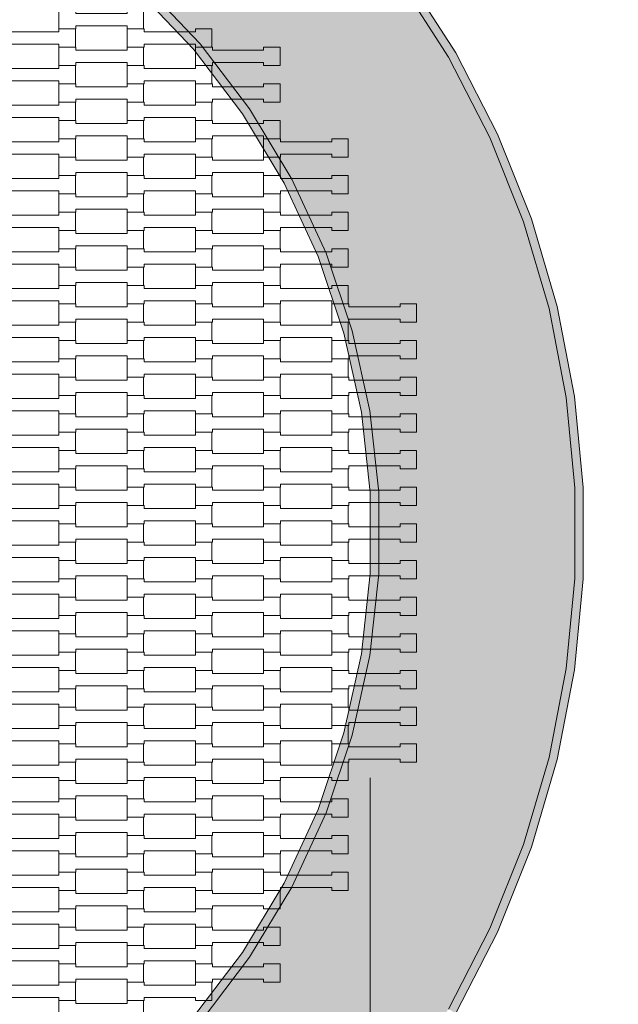
# Model space of a CAD drawing. Units: millimetres. Extents: x -5353 to 5147, y -7722 to 7128.
# Drawn here: x 464 to 1166, y -553 to 602 of the extents above; entities that cross this region are included whole.
import ezdxf

# ---------------------------------------------------------------- set-up
doc = ezdxf.new("R2010")
doc.units = ezdxf.units.MM
doc.header["$MEASUREMENT"] = 0
doc.linetypes.add('Przerywana', pattern=[240, 120, -120])
for name, color, linetype in [('07-fi 225', 7, 'Continuous'), ('InterSystem-dimension', 7, 'Continuous'), ('InterSystem-drawing', 7, 'Continuous'), ('InterSystem-safety area', 7, 'Continuous')]:
    doc.layers.add(name, color=color, linetype=linetype)
doc.dimstyles.new('GENERATED_STYLE__1', dxfattribs={"dimtxt": 100, "dimasz": 91.78744, "dimexe": 0.18, "dimexo": 50, "dimgap": 0.09, "dimtad": 1, "dimtih": 1, "dimtoh": 1, "dimdec": 1, "dimzin": 0, "dimdsep": 46, "dimtxsty": 'Standard', "dimblk": 'ARROWHEAD_5', "dimblk1": 'ARROWHEAD_5', "dimblk2": 'ARROWHEAD_5', "dimcen": 0.09, "dimclrd": 7, "dimclre": 7, "dimclrt": 7, "dimadec": 1, "dimazin": 0, "dimtfac": 1, "dimtdec": 4, "dimtmove": 0, "dimatfit": 3, "dimfxl": 0, "dimtolj": 1, "dimtzin": 0, "dimarcsym": 0})

# ---------------------------------------------------------------- blocks, each defined once
blk = doc.blocks.new('*D3')
at = {"layer": 'InterSystem-dimension', "linetype": 'Continuous', "lineweight": 13}
for points in [[(-2875, -3473.6), (-2781.7, -3498.6), (-2781.7, -3448.6)], [(2875, -3473.6), (2781.7, -3448.6), (2781.7, -3498.6)]]:
    blk.add_hatch(color=7, dxfattribs=at).paths.add_polyline_path(points)
at = {"layer": 'InterSystem-dimension', "color": 7, "linetype": 'Continuous', "lineweight": 13}
for p, q in [((-2875, -3564.1), (-2875, -50)), ((2875, -3564.1), (2875, -50)), ((-2875, -3473.6), (-2781.7, -3448.6)), ((-2781.7, -3448.6), (-2781.7, -3498.6)), ((2875, -3473.6), (2781.7, -3448.6)), ((2781.7, -3498.6), (2781.7, -3448.6)), ((-2875, -3473.6), (-2781.7, -3498.6)), ((-2781.7, -3473.6), (2781.7, -3473.6)), ((2875, -3473.6), (2781.7, -3498.6))]:
    blk.add_line(p, q, dxfattribs=at)
at = {"layer": 'InterSystem-dimension', "color": 7, "lineweight": 13, "insert": (-151.8, -3453.6), "char_height": 100, "attachment_point": 7}
blk.add_mtext('\\A1;{\\pql;\\Ftxt.shx|c238;5750}', dxfattribs=at)
blk = doc.blocks.new('ARROWHEAD_5')
at = {"linetype": 'Continuous', "lineweight": 0}
blk.add_hatch(color=0, dxfattribs=at).paths.add_polyline_path([(-1, 0.2679), (0, 0), (-1, -0.2679)])
at = {"color": 0, "linetype": 'Continuous', "lineweight": 0}
blk.add_line((0, 0), (-1, 0), dxfattribs=at)
blk = doc.blocks.new('*D4')
at = {"layer": 'InterSystem-dimension', "linetype": 'Continuous', "lineweight": 13}
for points in [[(-875, -1515.3), (-781.7, -1540.3), (-781.7, -1490.3)], [(875, -1515.3), (781.7, -1490.3), (781.7, -1540.3)]]:
    blk.add_hatch(color=7, dxfattribs=at).paths.add_polyline_path(points)
at = {"layer": 'InterSystem-dimension', "color": 7, "linetype": 'Continuous', "lineweight": 13}
for p, q in [((-875, -1605.8), (-875, -287.1)), ((875, -1605.8), (875, -287.1)), ((-875, -1515.3), (-781.7, -1490.3)), ((-781.7, -1490.3), (-781.7, -1540.3)), ((875, -1515.3), (781.7, -1490.3)), ((781.7, -1540.3), (781.7, -1490.3)), ((-875, -1515.3), (-781.7, -1540.3)), ((-781.7, -1515.3), (781.7, -1515.3)), ((875, -1515.3), (781.7, -1540.3))]:
    blk.add_line(p, q, dxfattribs=at)
at = {"layer": 'InterSystem-dimension', "color": 7, "lineweight": 13, "insert": (-151.8, -1495.3), "char_height": 100, "attachment_point": 7}
blk.add_mtext('\\A1;{\\pql;\\Ftxt.shx|c238;1750}', dxfattribs=at)

msp = doc.modelspace()

# ---------------------------------------------------------------- hatches: boundary and pattern name
at = {"layer": '07-fi 225', "linetype": 'Continuous', "lineweight": 13}
h = msp.add_hatch(color=255, dxfattribs=at)
h.paths.add_polyline_path([(-1115, -53.11), (-1104.9, -158.86), (-1084.8, -263.17), (-1054.87, -365.09), (-1015.39, -463.71), (-966.71, -558.13), (-909.28, -647.5), (-843.62, -731), (-770.31, -807.88), (-690.03, -877.44), (-603.5, -939.06), (-511.5, -992.18), (-414.87, -1036.3), (-314.49, -1071.05), (-211.25, -1096.09), (-106.11, -1111.21), (0, -1116.26), (106.11, -1111.21), (211.25, -1096.09), (314.49, -1071.05), (414.87, -1036.3), (511.5, -992.18), (603.5, -939.06), (690.03, -877.44), (770.31, -807.88), (843.62, -731), (909.28, -647.5), (966.71, -558.13), (1015.39, -463.71), (1054.87, -365.09), (1084.8, -263.17), (1104.9, -158.86), (1115, -53.11), (1115, 53.11), (1104.9, 158.86), (1084.8, 263.17), (1054.87, 365.09), (1015.39, 463.71), (966.71, 558.13), (909.28, 647.5), (843.62, 731), (770.31, 807.88), (690.03, 877.44), (603.5, 939.06), (511.5, 992.18), (414.87, 1036.3), (314.49, 1071.05), (211.25, 1096.09), (106.11, 1111.21), (0, 1116.26), (-106.11, 1111.21), (-211.25, 1096.09), (-314.49, 1071.05), (-414.87, 1036.3), (-511.5, 992.18), (-603.5, 939.06), (-690.03, 877.44), (-770.31, 807.88), (-843.62, 731), (-909.28, 647.5), (-966.71, 558.13), (-1015.39, 463.71), (-1054.87, 365.09), (-1084.8, 263.17), (-1104.9, 158.86), (-1115, 53.11)])
h.paths.add_polyline_path([(-885, 47.98), (-874.62, 143.39), (-853.99, 237.11), (-823.35, 328.05), (-783.06, 415.15), (-733.58, 497.38), (-675.5, 573.78), (-609.51, 643.45), (-536.37, 705.58), (-456.94, 759.43), (-372.15, 804.38), (-283, 839.9), (-190.53, 865.58), (-95.83, 881.1), (0, 886.3), (95.83, 881.1), (190.53, 865.58), (283, 839.9), (372.15, 804.38), (456.94, 759.43), (536.37, 705.58), (609.51, 643.45), (675.5, 573.78), (733.58, 497.38), (783.06, 415.15), (823.35, 328.05), (853.99, 237.11), (874.62, 143.39), (885, 47.98), (885, -47.98), (874.62, -143.39), (853.99, -237.11), (823.35, -328.05), (783.06, -415.15), (733.58, -497.38), (675.5, -573.78), (609.51, -643.45), (536.37, -705.58), (456.94, -759.43), (372.15, -804.38), (283, -839.9), (190.53, -865.58), (95.83, -881.1), (0, -886.3), (-95.83, -881.1), (-190.53, -865.58), (-283, -839.9), (-372.15, -804.38), (-456.94, -759.43), (-536.37, -705.58), (-609.51, -643.45), (-675.5, -573.78), (-733.58, -497.38), (-783.06, -415.15), (-823.35, -328.05), (-853.99, -237.11), (-874.62, -143.39), (-885, -47.98)], flags=0)
for points in [[(975.38, 563.14), (917.44, 653.3), (909.28, 647.5), (966.71, 558.13)], [(602.62, 636.18), (667.87, 567.29), (675.5, 573.78), (609.51, 643.45)], [(667.87, 567.29), (725.29, 491.76), (733.58, 497.38), (675.5, 573.78)], [(1024.5, 467.87), (975.38, 563.14), (966.71, 558.13), (1015.39, 463.71)], [(733.58, 497.38), (725.29, 491.76), (774.21, 410.46), (783.06, 415.15)], [(1054.87, 365.09), (1064.33, 368.37), (1024.5, 467.87), (1015.39, 463.71)], [(814.05, 324.35), (823.35, 328.05), (783.06, 415.15), (774.21, 410.46)], [(1094.53, 265.53), (1064.33, 368.37), (1054.87, 365.09), (1084.8, 263.17)], [(814.05, 324.35), (844.34, 234.43), (853.99, 237.11), (823.35, 328.05)], [(1114.81, 160.29), (1094.53, 265.53), (1084.8, 263.17), (1104.9, 158.86)], [(844.34, 234.43), (864.74, 141.77), (874.62, 143.39), (853.99, 237.11)], [(1125, 53.59), (1114.81, 160.29), (1104.9, 158.86), (1115, 53.11)], [(875, 47.44), (885, 47.98), (874.62, 143.39), (864.74, 141.77)], [(875, -47.44), (885, -47.98), (885, 47.98), (875, 47.44)], [(1125, -53.59), (1125, 53.59), (1115, 53.11), (1115, -53.11)], [(875, -47.44), (864.74, -141.77), (874.62, -143.39), (885, -47.98)], [(1114.81, -160.29), (1125, -53.59), (1115, -53.11), (1104.9, -158.86)], [(844.34, -234.43), (853.99, -237.11), (874.62, -143.39), (864.74, -141.77)], [(1084.8, -263.17), (1094.53, -265.53), (1114.81, -160.29), (1104.9, -158.86)], [(853.99, -237.11), (844.34, -234.43), (814.05, -324.35), (823.35, -328.05)], [(1054.87, -365.09), (1064.33, -368.37), (1094.53, -265.53), (1084.8, -263.17)], [(774.21, -410.46), (783.06, -415.15), (823.35, -328.05), (814.05, -324.35)], [(1024.5, -467.87), (1064.33, -368.37), (1054.87, -365.09), (1015.39, -463.71)], [(725.29, -491.76), (733.58, -497.38), (783.06, -415.15), (774.21, -410.46)], [(975.38, -563.14), (1024.5, -467.87), (1015.39, -463.71), (966.71, -558.13)], [(667.87, -567.29), (675.5, -573.78), (733.58, -497.38), (725.29, -491.76)]]:
    msp.add_hatch(color=255, dxfattribs=at).paths.add_polyline_path(points)

# ---------------------------------------------------------------- linework, layer by layer
at = {"layer": '07-fi 225', "color": 7, "linetype": 'Continuous', "lineweight": 13, "flags": 128}
for points in [[(966.71, -558.13), (1015.39, -463.71), (1054.87, -365.09), (1084.8, -263.17), (1104.9, -158.86), (1115, -53.11), (1115, 53.11), (1104.9, 158.86), (1084.8, 263.17), (1054.87, 365.09), (1015.39, 463.71), (966.71, 558.13), (909.28, 647.5)], [(917.44, 653.3), (975.38, 563.14), (1024.5, 467.87), (1064.33, 368.37), (1094.53, 265.53), (1114.81, 160.29), (1125, 53.59), (1125, -53.59), (1114.81, -160.29), (1094.53, -265.53), (1064.33, -368.37), (1024.5, -467.87), (975.38, -563.14)], [(602.62, 636.18), (667.87, 567.29), (725.29, 491.76), (774.21, 410.46), (814.05, 324.35), (844.34, 234.43), (864.74, 141.77), (875, 47.44), (875, -47.44), (864.74, -141.77), (844.34, -234.43), (814.05, -324.35), (774.21, -410.46), (725.29, -491.76), (667.87, -567.29)], [(609.51, 643.45), (675.5, 573.78), (733.58, 497.38), (783.06, 415.15), (823.35, 328.05), (853.99, 237.11), (874.62, 143.39), (885, 47.98), (885, -47.98), (874.62, -143.39), (853.99, -237.11), (823.35, -328.05), (783.06, -415.15), (733.58, -497.38), (675.5, -573.78)]]:
    msp.add_lwpolyline(points, dxfattribs=at)
at = {"layer": 'InterSystem-drawing', "color": 7, "linetype": 'Continuous', "lineweight": 13, "flags": 128}
for points in [[(510.01, 591.25), (510.01, 612.75), (530, 612.75), (530, 609.25), (590.02, 609.25), (590.02, 612.75), (609.32, 612.75), (609.32, 591.25), (590.02, 591.25), (590.02, 594.75), (530.02, 594.75), (530.02, 591.25)], [(430, 569.75), (430, 591.25), (449.99, 591.25), (449.99, 587.75), (510.01, 587.75), (510.01, 591.25), (529.31, 591.25), (529.31, 569.75), (510.01, 569.75), (510.01, 573.25), (450.01, 573.25), (450.01, 569.75)], [(590.01, 569.75), (590.01, 591.25), (610, 591.25), (610, 587.75), (670.02, 587.75), (670.02, 591.25), (689.32, 591.25), (689.32, 569.75), (670.02, 569.75), (670.02, 573.25), (610.02, 573.25), (610.02, 569.75)], [(510.01, 548.25), (510.01, 569.75), (530, 569.75), (530, 566.25), (590.02, 566.25), (590.02, 569.75), (609.32, 569.75), (609.32, 548.25), (590.02, 548.25), (590.02, 551.75), (530.02, 551.75), (530.02, 548.25)], [(670.01, 548.25), (670.01, 569.75), (690, 569.75), (690, 566.25), (750.02, 566.25), (750.02, 569.75), (769.32, 569.75), (769.32, 548.25), (750.02, 548.25), (750.02, 551.75), (690.02, 551.75), (690.02, 548.25)], [(430, 526.75), (430, 548.25), (449.99, 548.25), (449.99, 544.75), (510.01, 544.75), (510.01, 548.25), (529.31, 548.25), (529.31, 526.75), (510.01, 526.75), (510.01, 530.25), (450.01, 530.25), (450.01, 526.75)], [(590.01, 526.75), (590.01, 548.25), (610, 548.25), (610, 544.75), (670.02, 544.75), (670.02, 548.25), (689.32, 548.25), (689.32, 526.75), (670.02, 526.75), (670.02, 530.25), (610.02, 530.25), (610.02, 526.75)], [(510.01, 505.25), (510.01, 526.75), (530, 526.75), (530, 523.25), (590.02, 523.25), (590.02, 526.75), (609.32, 526.75), (609.32, 505.25), (590.02, 505.25), (590.02, 508.75), (530.02, 508.75), (530.02, 505.25)], [(670.01, 505.25), (670.01, 526.75), (690, 526.75), (690, 523.25), (750.02, 523.25), (750.02, 526.75), (769.32, 526.75), (769.32, 505.25), (750.02, 505.25), (750.02, 508.75), (690.02, 508.75), (690.02, 505.25)], [(430, 483.75), (430, 505.25), (449.99, 505.25), (449.99, 501.75), (510.01, 501.75), (510.01, 505.25), (529.31, 505.25), (529.31, 483.75), (510.01, 483.75), (510.01, 487.25), (450.01, 487.25), (450.01, 483.75)], [(590.01, 483.75), (590.01, 505.25), (610, 505.25), (610, 501.75), (670.02, 501.75), (670.02, 505.25), (689.32, 505.25), (689.32, 483.75), (670.02, 483.75), (670.02, 487.25), (610.02, 487.25), (610.02, 483.75)], [(510.01, 462.25), (510.01, 483.75), (530, 483.75), (530, 480.25), (590.02, 480.25), (590.02, 483.75), (609.32, 483.75), (609.32, 462.25), (590.02, 462.25), (590.02, 465.75), (530.02, 465.75), (530.02, 462.25)], [(670.01, 462.25), (670.01, 483.75), (690, 483.75), (690, 480.25), (750.02, 480.25), (750.02, 483.75), (769.32, 483.75), (769.32, 462.25), (750.02, 462.25), (750.02, 465.75), (690.02, 465.75), (690.02, 462.25)], [(430, 440.75), (430, 462.25), (449.99, 462.25), (449.99, 458.75), (510.01, 458.75), (510.01, 462.25), (529.31, 462.25), (529.31, 440.75), (510.01, 440.75), (510.01, 444.25), (450.01, 444.25), (450.01, 440.75)], [(590.01, 440.75), (590.01, 462.25), (610, 462.25), (610, 458.75), (670.02, 458.75), (670.02, 462.25), (689.32, 462.25), (689.32, 440.75), (670.02, 440.75), (670.02, 444.25), (610.02, 444.25), (610.02, 440.75)], [(750.02, 440.75), (750.02, 462.25), (770.02, 462.25), (770.02, 458.75), (830.04, 458.75), (830.04, 462.25), (849.34, 462.25), (849.34, 440.75), (830.04, 440.75), (830.04, 444.25), (770.04, 444.25), (770.04, 440.75)], [(510.01, 419.25), (510.01, 440.75), (530, 440.75), (530, 437.25), (590.02, 437.25), (590.02, 440.75), (609.32, 440.75), (609.32, 419.25), (590.02, 419.25), (590.02, 422.75), (530.02, 422.75), (530.02, 419.25)], [(670.01, 419.25), (670.01, 440.75), (690, 440.75), (690, 437.25), (750.02, 437.25), (750.02, 440.75), (769.32, 440.75), (769.32, 419.25), (750.02, 419.25), (750.02, 422.75), (690.02, 422.75), (690.02, 419.25)], [(430, 397.75), (430, 419.25), (449.99, 419.25), (449.99, 415.75), (510.01, 415.75), (510.01, 419.25), (529.31, 419.25), (529.31, 397.75), (510.01, 397.75), (510.01, 401.25), (450.01, 401.25), (450.01, 397.75)], [(590.01, 397.75), (590.01, 419.25), (610, 419.25), (610, 415.75), (670.02, 415.75), (670.02, 419.25), (689.32, 419.25), (689.32, 397.75), (670.02, 397.75), (670.02, 401.25), (610.02, 401.25), (610.02, 397.75)], [(750.02, 397.75), (750.02, 419.25), (770.02, 419.25), (770.02, 415.75), (830.04, 415.75), (830.04, 419.25), (849.34, 419.25), (849.34, 397.75), (830.04, 397.75), (830.04, 401.25), (770.04, 401.25), (770.04, 397.75)], [(510.01, 376.25), (510.01, 397.75), (530, 397.75), (530, 394.25), (590.02, 394.25), (590.02, 397.75), (609.32, 397.75), (609.32, 376.25), (590.02, 376.25), (590.02, 379.75), (530.02, 379.75), (530.02, 376.25)], [(670.01, 376.25), (670.01, 397.75), (690, 397.75), (690, 394.25), (750.02, 394.25), (750.02, 397.75), (769.32, 397.75), (769.32, 376.25), (750.02, 376.25), (750.02, 379.75), (690.02, 379.75), (690.02, 376.25)], [(430, 354.75), (430, 376.25), (449.99, 376.25), (449.99, 372.75), (510.01, 372.75), (510.01, 376.25), (529.31, 376.25), (529.31, 354.75), (510.01, 354.75), (510.01, 358.25), (450.01, 358.25), (450.01, 354.75)], [(590.01, 354.75), (590.01, 376.25), (610, 376.25), (610, 372.75), (670.02, 372.75), (670.02, 376.25), (689.32, 376.25), (689.32, 354.75), (670.02, 354.75), (670.02, 358.25), (610.02, 358.25), (610.02, 354.75)], [(750.02, 354.75), (750.02, 376.25), (770.02, 376.25), (770.02, 372.75), (830.04, 372.75), (830.04, 376.25), (849.34, 376.25), (849.34, 354.75), (830.04, 354.75), (830.04, 358.25), (770.04, 358.25), (770.04, 354.75)], [(510.01, 333.25), (510.01, 354.75), (530, 354.75), (530, 351.25), (590.02, 351.25), (590.02, 354.75), (609.32, 354.75), (609.32, 333.25), (590.02, 333.25), (590.02, 336.75), (530.02, 336.75), (530.02, 333.25)], [(670.01, 333.25), (670.01, 354.75), (690, 354.75), (690, 351.25), (750.02, 351.25), (750.02, 354.75), (769.32, 354.75), (769.32, 333.25), (750.02, 333.25), (750.02, 336.75), (690.02, 336.75), (690.02, 333.25)], [(430, 311.75), (430, 333.25), (449.99, 333.25), (449.99, 329.75), (510.01, 329.75), (510.01, 333.25), (529.31, 333.25), (529.31, 311.75), (510.01, 311.75), (510.01, 315.25), (450.01, 315.25), (450.01, 311.75)], [(590.01, 311.75), (590.01, 333.25), (610, 333.25), (610, 329.75), (670.02, 329.75), (670.02, 333.25), (689.32, 333.25), (689.32, 311.75), (670.02, 311.75), (670.02, 315.25), (610.02, 315.25), (610.02, 311.75)], [(750.02, 311.75), (750.02, 333.25), (770.02, 333.25), (770.02, 329.75), (830.04, 329.75), (830.04, 333.25), (849.34, 333.25), (849.34, 311.75), (830.04, 311.75), (830.04, 315.25), (770.04, 315.25), (770.04, 311.75)], [(510.01, 290.25), (510.01, 311.75), (530, 311.75), (530, 308.25), (590.02, 308.25), (590.02, 311.75), (609.32, 311.75), (609.32, 290.25), (590.02, 290.25), (590.02, 293.75), (530.02, 293.75), (530.02, 290.25)], [(670.01, 290.25), (670.01, 311.75), (690, 311.75), (690, 308.25), (750.02, 308.25), (750.02, 311.75), (769.32, 311.75), (769.32, 290.25), (750.02, 290.25), (750.02, 293.75), (690.02, 293.75), (690.02, 290.25)], [(430, 268.75), (430, 290.25), (449.99, 290.25), (449.99, 286.75), (510.01, 286.75), (510.01, 290.25), (529.31, 290.25), (529.31, 268.75), (510.01, 268.75), (510.01, 272.25), (450.01, 272.25), (450.01, 268.75)], [(590.01, 268.75), (590.01, 290.25), (610, 290.25), (610, 286.75), (670.02, 286.75), (670.02, 290.25), (689.32, 290.25), (689.32, 268.75), (670.02, 268.75), (670.02, 272.25), (610.02, 272.25), (610.02, 268.75)], [(750.02, 268.75), (750.02, 290.25), (770.02, 290.25), (770.02, 286.75), (830.04, 286.75), (830.04, 290.25), (849.34, 290.25), (849.34, 268.75), (830.04, 268.75), (830.04, 272.25), (770.04, 272.25), (770.04, 268.75)], [(510.01, 247.25), (510.01, 268.75), (530, 268.75), (530, 265.25), (590.02, 265.25), (590.02, 268.75), (609.32, 268.75), (609.32, 247.25), (590.02, 247.25), (590.02, 250.75), (530.02, 250.75), (530.02, 247.25)], [(670.01, 247.25), (670.01, 268.75), (690, 268.75), (690, 265.25), (750.02, 265.25), (750.02, 268.75), (769.32, 268.75), (769.32, 247.25), (750.02, 247.25), (750.02, 250.75), (690.02, 250.75), (690.02, 247.25)], [(830.04, 247.25), (830.04, 268.75), (850.03, 268.75), (850.03, 265.25), (910.05, 265.25), (910.05, 268.75), (929.35, 268.75), (929.35, 247.25), (910.05, 247.25), (910.05, 250.75), (850.05, 250.75), (850.05, 247.25)], [(430, 225.75), (430, 247.25), (449.99, 247.25), (449.99, 243.75), (510.01, 243.75), (510.01, 247.25), (529.31, 247.25), (529.31, 225.75), (510.01, 225.75), (510.01, 229.25), (450.01, 229.25), (450.01, 225.75)], [(590.01, 225.75), (590.01, 247.25), (610, 247.25), (610, 243.75), (670.02, 243.75), (670.02, 247.25), (689.32, 247.25), (689.32, 225.75), (670.02, 225.75), (670.02, 229.25), (610.02, 229.25), (610.02, 225.75)], [(750.02, 225.75), (750.02, 247.25), (770.02, 247.25), (770.02, 243.75), (830.04, 243.75), (830.04, 247.25), (849.34, 247.25), (849.34, 225.75), (830.04, 225.75), (830.04, 229.25), (770.04, 229.25), (770.04, 225.75)], [(510.01, 204.25), (510.01, 225.75), (530, 225.75), (530, 222.25), (590.02, 222.25), (590.02, 225.75), (609.32, 225.75), (609.32, 204.25), (590.02, 204.25), (590.02, 207.75), (530.02, 207.75), (530.02, 204.25)], [(670.01, 204.25), (670.01, 225.75), (690, 225.75), (690, 222.25), (750.02, 222.25), (750.02, 225.75), (769.32, 225.75), (769.32, 204.25), (750.02, 204.25), (750.02, 207.75), (690.02, 207.75), (690.02, 204.25)], [(830.04, 204.25), (830.04, 225.75), (850.03, 225.75), (850.03, 222.25), (910.05, 222.25), (910.05, 225.75), (929.35, 225.75), (929.35, 204.25), (910.05, 204.25), (910.05, 207.75), (850.05, 207.75), (850.05, 204.25)], [(430, 182.75), (430, 204.25), (449.99, 204.25), (449.99, 200.75), (510.01, 200.75), (510.01, 204.25), (529.31, 204.25), (529.31, 182.75), (510.01, 182.75), (510.01, 186.25), (450.01, 186.25), (450.01, 182.75)], [(590.01, 182.75), (590.01, 204.25), (610, 204.25), (610, 200.75), (670.02, 200.75), (670.02, 204.25), (689.32, 204.25), (689.32, 182.75), (670.02, 182.75), (670.02, 186.25), (610.02, 186.25), (610.02, 182.75)], [(750.02, 182.75), (750.02, 204.25), (770.02, 204.25), (770.02, 200.75), (830.04, 200.75), (830.04, 204.25), (849.34, 204.25), (849.34, 182.75), (830.04, 182.75), (830.04, 186.25), (770.04, 186.25), (770.04, 182.75)], [(510.01, 161.25), (510.01, 182.75), (530, 182.75), (530, 179.25), (590.02, 179.25), (590.02, 182.75), (609.32, 182.75), (609.32, 161.25), (590.02, 161.25), (590.02, 164.75), (530.02, 164.75), (530.02, 161.25)], [(670.01, 161.25), (670.01, 182.75), (690, 182.75), (690, 179.25), (750.02, 179.25), (750.02, 182.75), (769.32, 182.75), (769.32, 161.25), (750.02, 161.25), (750.02, 164.75), (690.02, 164.75), (690.02, 161.25)], [(830.04, 161.25), (830.04, 182.75), (850.03, 182.75), (850.03, 179.25), (910.05, 179.25), (910.05, 182.75), (929.35, 182.75), (929.35, 161.25), (910.05, 161.25), (910.05, 164.75), (850.05, 164.75), (850.05, 161.25)], [(430, 139.75), (430, 161.25), (449.99, 161.25), (449.99, 157.75), (510.01, 157.75), (510.01, 161.25), (529.31, 161.25), (529.31, 139.75), (510.01, 139.75), (510.01, 143.25), (450.01, 143.25), (450.01, 139.75)], [(590.01, 139.75), (590.01, 161.25), (610, 161.25), (610, 157.75), (670.02, 157.75), (670.02, 161.25), (689.32, 161.25), (689.32, 139.75), (670.02, 139.75), (670.02, 143.25), (610.02, 143.25), (610.02, 139.75)], [(750.02, 139.75), (750.02, 161.25), (770.02, 161.25), (770.02, 157.75), (830.04, 157.75), (830.04, 161.25), (849.34, 161.25), (849.34, 139.75), (830.04, 139.75), (830.04, 143.25), (770.04, 143.25), (770.04, 139.75)], [(510.01, 118.25), (510.01, 139.75), (530, 139.75), (530, 136.25), (590.02, 136.25), (590.02, 139.75), (609.32, 139.75), (609.32, 118.25), (590.02, 118.25), (590.02, 121.75), (530.02, 121.75), (530.02, 118.25)], [(670.01, 118.25), (670.01, 139.75), (690, 139.75), (690, 136.25), (750.02, 136.25), (750.02, 139.75), (769.32, 139.75), (769.32, 118.25), (750.02, 118.25), (750.02, 121.75), (690.02, 121.75), (690.02, 118.25)], [(830.04, 118.25), (830.04, 139.75), (850.03, 139.75), (850.03, 136.25), (910.05, 136.25), (910.05, 139.75), (929.35, 139.75), (929.35, 118.25), (910.05, 118.25), (910.05, 121.75), (850.05, 121.75), (850.05, 118.25)], [(430, 96.75), (430, 118.25), (449.99, 118.25), (449.99, 114.75), (510.01, 114.75), (510.01, 118.25), (529.31, 118.25), (529.31, 96.75), (510.01, 96.75), (510.01, 100.25), (450.01, 100.25), (450.01, 96.75)], [(590.01, 96.75), (590.01, 118.25), (610, 118.25), (610, 114.75), (670.02, 114.75), (670.02, 118.25), (689.32, 118.25), (689.32, 96.75), (670.02, 96.75), (670.02, 100.25), (610.02, 100.25), (610.02, 96.75)], [(750.02, 96.75), (750.02, 118.25), (770.02, 118.25), (770.02, 114.75), (830.04, 114.75), (830.04, 118.25), (849.34, 118.25), (849.34, 96.75), (830.04, 96.75), (830.04, 100.25), (770.04, 100.25), (770.04, 96.75)], [(510.01, 75.25), (510.01, 96.75), (530, 96.75), (530, 93.25), (590.02, 93.25), (590.02, 96.75), (609.32, 96.75), (609.32, 75.25), (590.02, 75.25), (590.02, 78.75), (530.02, 78.75), (530.02, 75.25)], [(670.01, 75.25), (670.01, 96.75), (690, 96.75), (690, 93.25), (750.02, 93.25), (750.02, 96.75), (769.32, 96.75), (769.32, 75.25), (750.02, 75.25), (750.02, 78.75), (690.02, 78.75), (690.02, 75.25)], [(830.04, 75.25), (830.04, 96.75), (850.03, 96.75), (850.03, 93.25), (910.05, 93.25), (910.05, 96.75), (929.35, 96.75), (929.35, 75.25), (910.05, 75.25), (910.05, 78.75), (850.05, 78.75), (850.05, 75.25)], [(430, 53.75), (430, 75.25), (449.99, 75.25), (449.99, 71.75), (510.01, 71.75), (510.01, 75.25), (529.31, 75.25), (529.31, 53.75), (510.01, 53.75), (510.01, 57.25), (450.01, 57.25), (450.01, 53.75)], [(590.01, 53.75), (590.01, 75.25), (610, 75.25), (610, 71.75), (670.02, 71.75), (670.02, 75.25), (689.32, 75.25), (689.32, 53.75), (670.02, 53.75), (670.02, 57.25), (610.02, 57.25), (610.02, 53.75)], [(750.02, 53.75), (750.02, 75.25), (770.02, 75.25), (770.02, 71.75), (830.04, 71.75), (830.04, 75.25), (849.34, 75.25), (849.34, 53.75), (830.04, 53.75), (830.04, 57.25), (770.04, 57.25), (770.04, 53.75)], [(510.01, 32.25), (510.01, 53.75), (530, 53.75), (530, 50.25), (590.02, 50.25), (590.02, 53.75), (609.32, 53.75), (609.32, 32.25), (590.02, 32.25), (590.02, 35.75), (530.02, 35.75), (530.02, 32.25)], [(670.01, 32.25), (670.01, 53.75), (690, 53.75), (690, 50.25), (750.02, 50.25), (750.02, 53.75), (769.32, 53.75), (769.32, 32.25), (750.02, 32.25), (750.02, 35.75), (690.02, 35.75), (690.02, 32.25)], [(830.04, 32.25), (830.04, 53.75), (850.03, 53.75), (850.03, 50.25), (910.05, 50.25), (910.05, 53.75), (929.35, 53.75), (929.35, 32.25), (910.05, 32.25), (910.05, 35.75), (850.05, 35.75), (850.05, 32.25)], [(430, 10.75), (430, 32.25), (449.99, 32.25), (449.99, 28.75), (510.01, 28.75), (510.01, 32.25), (529.31, 32.25), (529.31, 10.75), (510.01, 10.75), (510.01, 14.25), (450.01, 14.25), (450.01, 10.75)], [(590.01, 10.75), (590.01, 32.25), (610, 32.25), (610, 28.75), (670.02, 28.75), (670.02, 32.25), (689.32, 32.25), (689.32, 10.75), (670.02, 10.75), (670.02, 14.25), (610.02, 14.25), (610.02, 10.75)], [(750.02, 10.75), (750.02, 32.25), (770.02, 32.25), (770.02, 28.75), (830.04, 28.75), (830.04, 32.25), (849.34, 32.25), (849.34, 10.75), (830.04, 10.75), (830.04, 14.25), (770.04, 14.25), (770.04, 10.75)], [(510.01, -10.75), (510.01, 10.75), (530, 10.75), (530, 7.25), (590.02, 7.25), (590.02, 10.75), (609.32, 10.75), (609.32, -10.75), (590.02, -10.75), (590.02, -7.25), (530.02, -7.25), (530.02, -10.75)], [(670.01, -10.75), (670.01, 10.75), (690, 10.75), (690, 7.25), (750.02, 7.25), (750.02, 10.75), (769.32, 10.75), (769.32, -10.75), (750.02, -10.75), (750.02, -7.25), (690.02, -7.25), (690.02, -10.75)], [(830.04, -10.75), (830.04, 10.75), (850.03, 10.75), (850.03, 7.25), (910.05, 7.25), (910.05, 10.75), (929.35, 10.75), (929.35, -10.75), (910.05, -10.75), (910.05, -7.25), (850.05, -7.25), (850.05, -10.75)], [(430, -32.25), (430, -10.75), (449.99, -10.75), (449.99, -14.25), (510.01, -14.25), (510.01, -10.75), (529.31, -10.75), (529.31, -32.25), (510.01, -32.25), (510.01, -28.75), (450.01, -28.75), (450.01, -32.25)], [(590.01, -32.25), (590.01, -10.75), (610, -10.75), (610, -14.25), (670.02, -14.25), (670.02, -10.75), (689.32, -10.75), (689.32, -32.25), (670.02, -32.25), (670.02, -28.75), (610.02, -28.75), (610.02, -32.25)], [(750.02, -32.25), (750.02, -10.75), (770.02, -10.75), (770.02, -14.25), (830.04, -14.25), (830.04, -10.75), (849.34, -10.75), (849.34, -32.25), (830.04, -32.25), (830.04, -28.75), (770.04, -28.75), (770.04, -32.25)], [(510.01, -53.75), (510.01, -32.25), (530, -32.25), (530, -35.75), (590.02, -35.75), (590.02, -32.25), (609.32, -32.25), (609.32, -53.75), (590.02, -53.75), (590.02, -50.25), (530.02, -50.25), (530.02, -53.75)], [(670.01, -53.75), (670.01, -32.25), (690, -32.25), (690, -35.75), (750.02, -35.75), (750.02, -32.25), (769.32, -32.25), (769.32, -53.75), (750.02, -53.75), (750.02, -50.25), (690.02, -50.25), (690.02, -53.75)], [(830.04, -53.75), (830.04, -32.25), (850.03, -32.25), (850.03, -35.75), (910.05, -35.75), (910.05, -32.25), (929.35, -32.25), (929.35, -53.75), (910.05, -53.75), (910.05, -50.25), (850.05, -50.25), (850.05, -53.75)], [(430, -75.25), (430, -53.75), (449.99, -53.75), (449.99, -57.25), (510.01, -57.25), (510.01, -53.75), (529.31, -53.75), (529.31, -75.25), (510.01, -75.25), (510.01, -71.75), (450.01, -71.75), (450.01, -75.25)], [(590.01, -75.25), (590.01, -53.75), (610, -53.75), (610, -57.25), (670.02, -57.25), (670.02, -53.75), (689.32, -53.75), (689.32, -75.25), (670.02, -75.25), (670.02, -71.75), (610.02, -71.75), (610.02, -75.25)], [(750.02, -75.25), (750.02, -53.75), (770.02, -53.75), (770.02, -57.25), (830.04, -57.25), (830.04, -53.75), (849.34, -53.75), (849.34, -75.25), (830.04, -75.25), (830.04, -71.75), (770.04, -71.75), (770.04, -75.25)], [(510.01, -96.75), (510.01, -75.25), (530, -75.25), (530, -78.75), (590.02, -78.75), (590.02, -75.25), (609.32, -75.25), (609.32, -96.75), (590.02, -96.75), (590.02, -93.25), (530.02, -93.25), (530.02, -96.75)], [(670.01, -96.75), (670.01, -75.25), (690, -75.25), (690, -78.75), (750.02, -78.75), (750.02, -75.25), (769.32, -75.25), (769.32, -96.75), (750.02, -96.75), (750.02, -93.25), (690.02, -93.25), (690.02, -96.75)], [(830.04, -96.75), (830.04, -75.25), (850.03, -75.25), (850.03, -78.75), (910.05, -78.75), (910.05, -75.25), (929.35, -75.25), (929.35, -96.75), (910.05, -96.75), (910.05, -93.25), (850.05, -93.25), (850.05, -96.75)], [(430, -118.25), (430, -96.75), (449.99, -96.75), (449.99, -100.25), (510.01, -100.25), (510.01, -96.75), (529.31, -96.75), (529.31, -118.25), (510.01, -118.25), (510.01, -114.75), (450.01, -114.75), (450.01, -118.25)], [(590.01, -118.25), (590.01, -96.75), (610, -96.75), (610, -100.25), (670.02, -100.25), (670.02, -96.75), (689.32, -96.75), (689.32, -118.25), (670.02, -118.25), (670.02, -114.75), (610.02, -114.75), (610.02, -118.25)], [(750.02, -118.25), (750.02, -96.75), (770.02, -96.75), (770.02, -100.25), (830.04, -100.25), (830.04, -96.75), (849.34, -96.75), (849.34, -118.25), (830.04, -118.25), (830.04, -114.75), (770.04, -114.75), (770.04, -118.25)], [(510.01, -139.75), (510.01, -118.25), (530, -118.25), (530, -121.75), (590.02, -121.75), (590.02, -118.25), (609.32, -118.25), (609.32, -139.75), (590.02, -139.75), (590.02, -136.25), (530.02, -136.25), (530.02, -139.75)], [(670.01, -139.75), (670.01, -118.25), (690, -118.25), (690, -121.75), (750.02, -121.75), (750.02, -118.25), (769.32, -118.25), (769.32, -139.75), (750.02, -139.75), (750.02, -136.25), (690.02, -136.25), (690.02, -139.75)], [(830.04, -139.75), (830.04, -118.25), (850.03, -118.25), (850.03, -121.75), (910.05, -121.75), (910.05, -118.25), (929.35, -118.25), (929.35, -139.75), (910.05, -139.75), (910.05, -136.25), (850.05, -136.25), (850.05, -139.75)], [(430, -161.25), (430, -139.75), (449.99, -139.75), (449.99, -143.25), (510.01, -143.25), (510.01, -139.75), (529.31, -139.75), (529.31, -161.25), (510.01, -161.25), (510.01, -157.75), (450.01, -157.75), (450.01, -161.25)], [(590.01, -161.25), (590.01, -139.75), (610, -139.75), (610, -143.25), (670.02, -143.25), (670.02, -139.75), (689.32, -139.75), (689.32, -161.25), (670.02, -161.25), (670.02, -157.75), (610.02, -157.75), (610.02, -161.25)], [(750.02, -161.25), (750.02, -139.75), (770.02, -139.75), (770.02, -143.25), (830.04, -143.25), (830.04, -139.75), (849.34, -139.75), (849.34, -161.25), (830.04, -161.25), (830.04, -157.75), (770.04, -157.75), (770.04, -161.25)], [(510.01, -182.75), (510.01, -161.25), (530, -161.25), (530, -164.75), (590.02, -164.75), (590.02, -161.25), (609.32, -161.25), (609.32, -182.75), (590.02, -182.75), (590.02, -179.25), (530.02, -179.25), (530.02, -182.75)], [(670.01, -182.75), (670.01, -161.25), (690, -161.25), (690, -164.75), (750.02, -164.75), (750.02, -161.25), (769.32, -161.25), (769.32, -182.75), (750.02, -182.75), (750.02, -179.25), (690.02, -179.25), (690.02, -182.75)], [(830.04, -182.75), (830.04, -161.25), (850.03, -161.25), (850.03, -164.75), (910.05, -164.75), (910.05, -161.25), (929.35, -161.25), (929.35, -182.75), (910.05, -182.75), (910.05, -179.25), (850.05, -179.25), (850.05, -182.75)], [(430, -204.25), (430, -182.75), (449.99, -182.75), (449.99, -186.25), (510.01, -186.25), (510.01, -182.75), (529.31, -182.75), (529.31, -204.25), (510.01, -204.25), (510.01, -200.75), (450.01, -200.75), (450.01, -204.25)], [(590.01, -204.25), (590.01, -182.75), (610, -182.75), (610, -186.25), (670.02, -186.25), (670.02, -182.75), (689.32, -182.75), (689.32, -204.25), (670.02, -204.25), (670.02, -200.75), (610.02, -200.75), (610.02, -204.25)], [(750.02, -204.25), (750.02, -182.75), (770.02, -182.75), (770.02, -186.25), (830.04, -186.25), (830.04, -182.75), (849.34, -182.75), (849.34, -204.25), (830.04, -204.25), (830.04, -200.75), (770.04, -200.75), (770.04, -204.25)], [(510.01, -225.75), (510.01, -204.25), (530, -204.25), (530, -207.75), (590.02, -207.75), (590.02, -204.25), (609.32, -204.25), (609.32, -225.75), (590.02, -225.75), (590.02, -222.25), (530.02, -222.25), (530.02, -225.75)], [(670.01, -225.75), (670.01, -204.25), (690, -204.25), (690, -207.75), (750.02, -207.75), (750.02, -204.25), (769.32, -204.25), (769.32, -225.75), (750.02, -225.75), (750.02, -222.25), (690.02, -222.25), (690.02, -225.75)], [(830.04, -225.75), (830.04, -204.25), (850.03, -204.25), (850.03, -207.75), (910.05, -207.75), (910.05, -204.25), (929.35, -204.25), (929.35, -225.75), (910.05, -225.75), (910.05, -222.25), (850.05, -222.25), (850.05, -225.75)], [(430, -247.25), (430, -225.75), (449.99, -225.75), (449.99, -229.25), (510.01, -229.25), (510.01, -225.75), (529.31, -225.75), (529.31, -247.25), (510.01, -247.25), (510.01, -243.75), (450.01, -243.75), (450.01, -247.25)], [(590.01, -247.25), (590.01, -225.75), (610, -225.75), (610, -229.25), (670.02, -229.25), (670.02, -225.75), (689.32, -225.75), (689.32, -247.25), (670.02, -247.25), (670.02, -243.75), (610.02, -243.75), (610.02, -247.25)], [(750.02, -247.25), (750.02, -225.75), (770.02, -225.75), (770.02, -229.25), (830.04, -229.25), (830.04, -225.75), (849.34, -225.75), (849.34, -247.25), (830.04, -247.25), (830.04, -243.75), (770.04, -243.75), (770.04, -247.25)], [(510.01, -268.75), (510.01, -247.25), (530, -247.25), (530, -250.75), (590.02, -250.75), (590.02, -247.25), (609.32, -247.25), (609.32, -268.75), (590.02, -268.75), (590.02, -265.25), (530.02, -265.25), (530.02, -268.75)], [(670.01, -268.75), (670.01, -247.25), (690, -247.25), (690, -250.75), (750.02, -250.75), (750.02, -247.25), (769.32, -247.25), (769.32, -268.75), (750.02, -268.75), (750.02, -265.25), (690.02, -265.25), (690.02, -268.75)], [(830.04, -268.75), (830.04, -247.25), (850.03, -247.25), (850.03, -250.75), (910.05, -250.75), (910.05, -247.25), (929.35, -247.25), (929.35, -268.75), (910.05, -268.75), (910.05, -265.25), (850.05, -265.25), (850.05, -268.75)], [(430, -290.25), (430, -268.75), (449.99, -268.75), (449.99, -272.25), (510.01, -272.25), (510.01, -268.75), (529.31, -268.75), (529.31, -290.25), (510.01, -290.25), (510.01, -286.75), (450.01, -286.75), (450.01, -290.25)], [(590.01, -290.25), (590.01, -268.75), (610, -268.75), (610, -272.25), (670.02, -272.25), (670.02, -268.75), (689.32, -268.75), (689.32, -290.25), (670.02, -290.25), (670.02, -286.75), (610.02, -286.75), (610.02, -290.25)], [(750.02, -290.25), (750.02, -268.75), (770.02, -268.75), (770.02, -272.25), (830.04, -272.25), (830.04, -268.75), (849.34, -268.75), (849.34, -290.25), (830.04, -290.25), (830.04, -286.75), (770.04, -286.75), (770.04, -290.25)], [(510.01, -311.75), (510.01, -290.25), (530, -290.25), (530, -293.75), (590.02, -293.75), (590.02, -290.25), (609.32, -290.25), (609.32, -311.75), (590.02, -311.75), (590.02, -308.25), (530.02, -308.25), (530.02, -311.75)], [(670.01, -311.75), (670.01, -290.25), (690, -290.25), (690, -293.75), (750.02, -293.75), (750.02, -290.25), (769.32, -290.25), (769.32, -311.75), (750.02, -311.75), (750.02, -308.25), (690.02, -308.25), (690.02, -311.75)], [(430, -333.25), (430, -311.75), (449.99, -311.75), (449.99, -315.25), (510.01, -315.25), (510.01, -311.75), (529.31, -311.75), (529.31, -333.25), (510.01, -333.25), (510.01, -329.75), (450.01, -329.75), (450.01, -333.25)], [(590.01, -333.25), (590.01, -311.75), (610, -311.75), (610, -315.25), (670.02, -315.25), (670.02, -311.75), (689.32, -311.75), (689.32, -333.25), (670.02, -333.25), (670.02, -329.75), (610.02, -329.75), (610.02, -333.25)], [(750.02, -333.25), (750.02, -311.75), (770.02, -311.75), (770.02, -315.25), (830.04, -315.25), (830.04, -311.75), (849.34, -311.75), (849.34, -333.25), (830.04, -333.25), (830.04, -329.75), (770.04, -329.75), (770.04, -333.25)], [(510.01, -354.75), (510.01, -333.25), (530, -333.25), (530, -336.75), (590.02, -336.75), (590.02, -333.25), (609.32, -333.25), (609.32, -354.75), (590.02, -354.75), (590.02, -351.25), (530.02, -351.25), (530.02, -354.75)], [(670.01, -354.75), (670.01, -333.25), (690, -333.25), (690, -336.75), (750.02, -336.75), (750.02, -333.25), (769.32, -333.25), (769.32, -354.75), (750.02, -354.75), (750.02, -351.25), (690.02, -351.25), (690.02, -354.75)], [(430, -376.25), (430, -354.75), (449.99, -354.75), (449.99, -358.25), (510.01, -358.25), (510.01, -354.75), (529.31, -354.75), (529.31, -376.25), (510.01, -376.25), (510.01, -372.75), (450.01, -372.75), (450.01, -376.25)], [(590.01, -376.25), (590.01, -354.75), (610, -354.75), (610, -358.25), (670.02, -358.25), (670.02, -354.75), (689.32, -354.75), (689.32, -376.25), (670.02, -376.25), (670.02, -372.75), (610.02, -372.75), (610.02, -376.25)], [(750.02, -376.25), (750.02, -354.75), (770.02, -354.75), (770.02, -358.25), (830.04, -358.25), (830.04, -354.75), (849.34, -354.75), (849.34, -376.25), (830.04, -376.25), (830.04, -372.75), (770.04, -372.75), (770.04, -376.25)], [(510.01, -397.75), (510.01, -376.25), (530, -376.25), (530, -379.75), (590.02, -379.75), (590.02, -376.25), (609.32, -376.25), (609.32, -397.75), (590.02, -397.75), (590.02, -394.25), (530.02, -394.25), (530.02, -397.75)], [(670.01, -397.75), (670.01, -376.25), (690, -376.25), (690, -379.75), (750.02, -379.75), (750.02, -376.25), (769.32, -376.25), (769.32, -397.75), (750.02, -397.75), (750.02, -394.25), (690.02, -394.25), (690.02, -397.75)], [(430, -419.25), (430, -397.75), (449.99, -397.75), (449.99, -401.25), (510.01, -401.25), (510.01, -397.75), (529.31, -397.75), (529.31, -419.25), (510.01, -419.25), (510.01, -415.75), (450.01, -415.75), (450.01, -419.25)], [(590.01, -419.25), (590.01, -397.75), (610, -397.75), (610, -401.25), (670.02, -401.25), (670.02, -397.75), (689.32, -397.75), (689.32, -419.25), (670.02, -419.25), (670.02, -415.75), (610.02, -415.75), (610.02, -419.25)], [(750.02, -419.25), (750.02, -397.75), (770.02, -397.75), (770.02, -401.25), (830.04, -401.25), (830.04, -397.75), (849.34, -397.75), (849.34, -419.25), (830.04, -419.25), (830.04, -415.75), (770.04, -415.75), (770.04, -419.25)], [(510.01, -440.75), (510.01, -419.25), (530, -419.25), (530, -422.75), (590.02, -422.75), (590.02, -419.25), (609.32, -419.25), (609.32, -440.75), (590.02, -440.75), (590.02, -437.25), (530.02, -437.25), (530.02, -440.75)], [(670.01, -440.75), (670.01, -419.25), (690, -419.25), (690, -422.75), (750.02, -422.75), (750.02, -419.25), (769.32, -419.25), (769.32, -440.75), (750.02, -440.75), (750.02, -437.25), (690.02, -437.25), (690.02, -440.75)], [(430, -462.25), (430, -440.75), (449.99, -440.75), (449.99, -444.25), (510.01, -444.25), (510.01, -440.75), (529.31, -440.75), (529.31, -462.25), (510.01, -462.25), (510.01, -458.75), (450.01, -458.75), (450.01, -462.25)], [(590.01, -462.25), (590.01, -440.75), (610, -440.75), (610, -444.25), (670.02, -444.25), (670.02, -440.75), (689.32, -440.75), (689.32, -462.25), (670.02, -462.25), (670.02, -458.75), (610.02, -458.75), (610.02, -462.25)], [(510.01, -483.75), (510.01, -462.25), (530, -462.25), (530, -465.75), (590.02, -465.75), (590.02, -462.25), (609.32, -462.25), (609.32, -483.75), (590.02, -483.75), (590.02, -480.25), (530.02, -480.25), (530.02, -483.75)], [(670.01, -483.75), (670.01, -462.25), (690, -462.25), (690, -465.75), (750.02, -465.75), (750.02, -462.25), (769.32, -462.25), (769.32, -483.75), (750.02, -483.75), (750.02, -480.25), (690.02, -480.25), (690.02, -483.75)], [(430, -505.25), (430, -483.75), (449.99, -483.75), (449.99, -487.25), (510.01, -487.25), (510.01, -483.75), (529.31, -483.75), (529.31, -505.25), (510.01, -505.25), (510.01, -501.75), (450.01, -501.75), (450.01, -505.25)], [(590.01, -505.25), (590.01, -483.75), (610, -483.75), (610, -487.25), (670.02, -487.25), (670.02, -483.75), (689.32, -483.75), (689.32, -505.25), (670.02, -505.25), (670.02, -501.75), (610.02, -501.75), (610.02, -505.25)], [(510.01, -526.75), (510.01, -505.25), (530, -505.25), (530, -508.75), (590.02, -508.75), (590.02, -505.25), (609.32, -505.25), (609.32, -526.75), (590.02, -526.75), (590.02, -523.25), (530.02, -523.25), (530.02, -526.75)], [(670.01, -526.75), (670.01, -505.25), (690, -505.25), (690, -508.75), (750.02, -508.75), (750.02, -505.25), (769.32, -505.25), (769.32, -526.75), (750.02, -526.75), (750.02, -523.25), (690.02, -523.25), (690.02, -526.75)], [(430, -548.25), (430, -526.75), (449.99, -526.75), (449.99, -530.25), (510.01, -530.25), (510.01, -526.75), (529.31, -526.75), (529.31, -548.25), (510.01, -548.25), (510.01, -544.75), (450.01, -544.75), (450.01, -548.25)], [(590.01, -548.25), (590.01, -526.75), (610, -526.75), (610, -530.25), (670.02, -530.25), (670.02, -526.75), (689.32, -526.75), (689.32, -548.25), (670.02, -548.25), (670.02, -544.75), (610.02, -544.75), (610.02, -548.25)], [(510.01, -569.75), (510.01, -548.25), (530, -548.25), (530, -551.75), (590.02, -551.75), (590.02, -548.25), (609.32, -548.25), (609.32, -569.75), (590.02, -569.75), (590.02, -566.25), (530.02, -566.25), (530.02, -569.75)]]:
    msp.add_lwpolyline(points, close=True, dxfattribs=at)
at = {"layer": 'InterSystem-safety area', "color": 7, "linetype": 'Przerywana', "lineweight": 13}
msp.add_circle((0, 0), 2875, dxfattribs=at)

# ---------------------------------------------------------------- dimensions: what is measured, and where the dimension line sits
at = {"layer": 'InterSystem-dimension', "color": 7, "linetype": 'Continuous', "lineweight": 13}
for base, p1, p2, picture, middle in [((2875, -3473.57), (-2875, 0), (2875, 0), '*D3', (0.7, -3403.57)), ((875, -1515.25), (-875, -237.15), (875, -237.15), '*D4', (0.7, -1445.25))]:
    dim = msp.add_linear_dim(base=base, p1=p1, p2=p2, dimstyle='GENERATED_STYLE__1', dxfattribs=at)
    dim.commit()
    dim.dimension.update_dxf_attribs({"geometry": picture, "text_midpoint": middle, "dimtype": 160})

doc.saveas('drawing.dxf')
